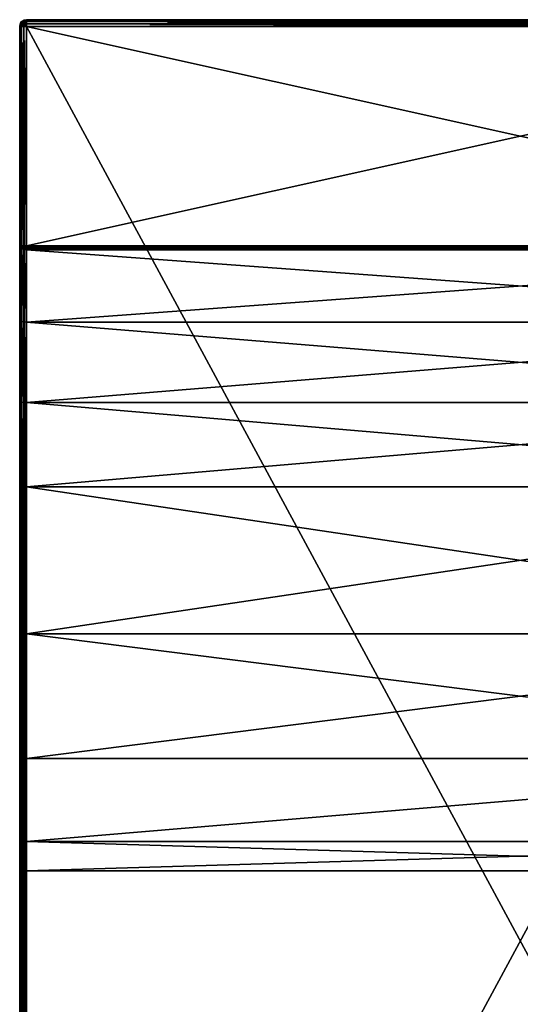
# Model space of a CAD drawing. Extents: x -20 to 20, y 0 to 59.
# Drawn here: x -15 to 0, y 29.5 to 59 of the extents above; entities that cross this region are included whole.
import ezdxf

# ---------------------------------------------------------------- set-up
doc = ezdxf.new("R2010")
doc.units = 0
doc.header["$MEASUREMENT"] = 0

msp = doc.modelspace()

# ---------------------------------------------------------------- linework, layer by layer
for points in [[(-14.8866, 58.973202, 14.85), (-14.8, 59, 14.8), (-14.8765, 58.984798, 14.8)], [(-14.85, 58.973202, 14.8866), (-14.8, 59, 14.8), (-14.8866, 58.973202, 14.85)], [(-14.8866, 58.973202, -9.15), (-14.8, 59, -9.2), (-14.8765, 58.984798, -9.2)], [(-14.85, 58.973202, -9.1134), (-14.8, 59, -9.2), (-14.8866, 58.973202, -9.15)], [(-14.8866, 58.973202, -14.85), (-14.8765, 58.984798, -14.8), (-14.8, 59, -14.8)], [(-14.8866, 58.973202, -14.85), (-14.8, 59, -14.8), (-14.85, 58.973202, -14.8866)], [(-14.8, 59, 14.8), (-14.8, 59, 9.2), (-14.8765, 58.984798, 9.2)], [(-14.8765, 58.984798, 14.8), (-14.8, 59, 14.8), (-14.8765, 58.984798, 9.2)], [(-14.8, 59, 9.2), (-14.8, 58.984798, 9.1235), (-14.8765, 58.984798, 9.2)], [(-14.8, 59, -9.2), (-14.8, 59, -14.8), (-14.8765, 58.984798, -14.8)], [(-14.8765, 58.984798, -9.2), (-14.8, 59, -9.2), (-14.8765, 58.984798, -14.8)], [(-14.85, 58.973202, 14.8866), (-14.8, 58.984798, 14.8765), (-14.8, 59, 14.8)], [(-14.85, 58.973202, -9.1134), (-14.8, 58.984798, -9.1235), (-14.8, 59, -9.2)], [(-14.85, 58.973202, -14.8866), (-14.8, 59, -14.8), (-14.8, 58.984798, -14.8765)], [(14.8, 59, 14.8), (14.8, 59, 9.2), (-14.8, 59, 14.8)], [(-14.8, 59, 14.8), (14.8, 59, 9.2), (-14.8, 59, 9.2)], [(14.8, 59, -9.2), (14.8, 59, -14.8), (-14.8, 59, -9.2)], [(-14.8, 59, -9.2), (14.8, 59, -14.8), (-14.8, 59, -14.8)], [(14.8, 58.984798, 14.8765), (-14.8, 59, 14.8), (-14.8, 58.984798, 14.8765)], [(14.8, 58.984798, 14.8765), (14.8, 59, 14.8), (-14.8, 59, 14.8)], [(-14.8, 58.984798, 9.1235), (-14.8, 59, 9.2), (14.8, 59, 9.2)], [(-14.8, 58.984798, 9.1235), (14.8, 59, 9.2), (14.8, 58.984798, 9.1235)], [(14.8, 58.984798, -9.1235), (-14.8, 59, -9.2), (-14.8, 58.984798, -9.1235)], [(14.8, 58.984798, -9.1235), (14.8, 59, -9.2), (-14.8, 59, -9.2)], [(-14.8, 59, -14.8), (14.8, 59, -14.8), (14.8, 58.984798, -14.8765)], [(-14.8, 58.984798, -14.8765), (-14.8, 59, -14.8), (14.8, 58.984798, -14.8765)], [(-14.9848, 58.876499, 14.8), (-15, 58.799999, 14.8), (-14.9848, 58.799999, 14.8765)], [(-14.9848, 58.876499, 14.8), (-14.9848, 58.876499, 9.2), (-15, 58.799999, 9.2)], [(-15, 58.799999, 14.8), (-14.9848, 58.876499, 14.8), (-15, 58.799999, 9.2)], [(-14.9732, 58.870701, 9.1293), (-15, 58.799999, 9.2), (-14.9848, 58.876499, 9.2)], [(-14.9848, 58.876499, -9.2), (-15, 58.799999, -9.2), (-14.9848, 58.799999, -9.1235)], [(-14.9848, 58.876499, -9.2), (-14.9848, 58.876499, -14.8), (-15, 58.799999, -14.8)], [(-15, 58.799999, -9.2), (-14.9848, 58.876499, -9.2), (-15, 58.799999, -14.8)], [(-14.9848, 58.876499, -14.8), (-14.9848, 58.799999, -14.8765), (-15, 58.799999, -14.8)], [(-14.9732, 58.870701, 9.1293), (-14.9848, 58.799999, 9.1235), (-15, 58.799999, 9.2)], [(-15, 50.025501, 10.5657), (-15, 58.799999, 14.8), (-15, 52.228401, 9.2)], [(-15, 47.576, 11.4129), (-15, 58.799999, 14.8), (-15, 50.025501, 10.5657)], [(-15, 45, 11.7), (-15, 58.799999, 14.8), (-15, 47.576, 11.4129)], [(-15, 58.799999, 14.8), (-15, 58.799999, 9.2), (-15, 52.228401, 9.2)], [(-15, 58.799999, -9.2), (-15, 58.799999, -14.8), (-15, 52.228401, -9.2)], [(-15, 47.576, -11.4129), (-15, 58.799999, -14.8), (-15, 45, -11.7)], [(-15, 50.025501, -10.5657), (-15, 58.799999, -14.8), (-15, 47.576, -11.4129)], [(-15, 52.228401, -9.2), (-15, 58.799999, -14.8), (-15, 50.025501, -10.5657)], [(-15, 4, 14.8), (-15, 58.799999, 14.8), (-15, 45, 11.7)], [(-15, 58.799999, -14.8), (-15, 4, -14.8), (-15, 45, -11.7)], [(-14.9848, 4, 14.8765), (-14.9848, 58.799999, 14.8765), (-15, 58.799999, 14.8)], [(-15, 4, 14.8), (-14.9848, 4, 14.8765), (-15, 58.799999, 14.8)], [(-15, 58.799999, 9.2), (-14.9848, 52.228401, 9.1235), (-15, 52.228401, 9.2)], [(-15, 58.799999, 9.2), (-14.9848, 58.799999, 9.1235), (-14.9848, 52.228401, 9.1235)], [(-15, 52.228401, -9.2), (-14.9848, 58.799999, -9.1235), (-15, 58.799999, -9.2)], [(-15, 52.228401, -9.2), (-14.9848, 52.228401, -9.1235), (-14.9848, 58.799999, -9.1235)], [(-14.9848, 4, -14.8765), (-15, 4, -14.8), (-15, 58.799999, -14.8)], [(-14.9848, 4, -14.8765), (-15, 58.799999, -14.8), (-14.9848, 58.799999, -14.8765)], [(-14.9673, 58.900002, 14.8448), (-14.9414, 58.941399, 14.8), (-14.9848, 58.876499, 14.8)], [(-14.9848, 58.876499, 14.8), (-14.9414, 58.941399, 9.2), (-14.9848, 58.876499, 9.2)], [(-14.9848, 58.876499, 14.8), (-14.9414, 58.941399, 14.8), (-14.9414, 58.941399, 9.2)], [(-14.9732, 58.896599, 9.1741), (-14.9848, 58.876499, 9.2), (-14.9414, 58.941399, 9.2)], [(-14.9673, 58.900002, -9.1552), (-14.9414, 58.941399, -9.2), (-14.9848, 58.876499, -9.2)], [(-14.9848, 58.876499, -9.2), (-14.9414, 58.941399, -14.8), (-14.9848, 58.876499, -14.8)], [(-14.9848, 58.876499, -9.2), (-14.9414, 58.941399, -9.2), (-14.9414, 58.941399, -14.8)], [(-14.9673, 58.900002, -14.8448), (-14.9848, 58.876499, -14.8), (-14.9414, 58.941399, -14.8)], [(-14.9673, 58.900002, 14.8448), (-14.9848, 58.876499, 14.8), (-14.9848, 58.799999, 14.8765)], [(-14.9225, 58.900002, 14.9225), (-14.9848, 58.799999, 14.8765), (-14.9414, 58.799999, 14.9414)], [(-14.9225, 58.900002, 14.9225), (-14.9673, 58.900002, 14.8448), (-14.9848, 58.799999, 14.8765)], [(-14.9673, 58.900002, -9.1552), (-14.9848, 58.876499, -9.2), (-14.9848, 58.799999, -9.1235)], [(-14.9225, 58.900002, -9.0775), (-14.9848, 58.799999, -9.1235), (-14.9414, 58.799999, -9.0586)], [(-14.9225, 58.900002, -9.0775), (-14.9673, 58.900002, -9.1552), (-14.9848, 58.799999, -9.1235)], [(-14.9225, 58.900002, -14.9225), (-14.9414, 58.799999, -14.9414), (-14.9848, 58.799999, -14.8765)], [(-14.9673, 58.900002, -14.8448), (-14.9225, 58.900002, -14.9225), (-14.9848, 58.799999, -14.8765)], [(-14.9673, 58.900002, -14.8448), (-14.9848, 58.799999, -14.8765), (-14.9848, 58.876499, -14.8)], [(-14.9732, 58.896599, 9.1741), (-14.9732, 58.870701, 9.1293), (-14.9848, 58.876499, 9.2)], [(-14.9732, 58.870701, 9.1293), (-14.9732, 58.825901, 9.1034), (-14.9848, 58.799999, 9.1235)], [(-14.9732, 58.825901, 9.1034), (-14.9414, 58.799999, 9.0586), (-14.9848, 58.799999, 9.1235)], [(-14.9414, 4, 14.9414), (-14.9414, 58.799999, 14.9414), (-14.9848, 58.799999, 14.8765)], [(-14.9848, 4, 14.8765), (-14.9414, 4, 14.9414), (-14.9848, 58.799999, 14.8765)], [(-14.9414, 58.799999, 9.0586), (-14.9414, 52.228401, 9.0586), (-14.9848, 52.228401, 9.1235)], [(-14.9848, 58.799999, 9.1235), (-14.9414, 58.799999, 9.0586), (-14.9848, 52.228401, 9.1235)], [(-14.9414, 52.228401, -9.0586), (-14.9414, 58.799999, -9.0586), (-14.9848, 58.799999, -9.1235)], [(-14.9848, 52.228401, -9.1235), (-14.9414, 52.228401, -9.0586), (-14.9848, 58.799999, -9.1235)], [(-14.9414, 4, -14.9414), (-14.9848, 58.799999, -14.8765), (-14.9414, 58.799999, -14.9414)], [(-14.9414, 4, -14.9414), (-14.9848, 4, -14.8765), (-14.9848, 58.799999, -14.8765)], [(-14.9, 58.950001, 9.1134), (-14.9, 58.8866, 9.05), (-14.9732, 58.870701, 9.1293)], [(-14.9, 58.950001, 9.1134), (-14.9732, 58.896599, 9.1741), (-14.9414, 58.941399, 9.2)], [(-14.9, 58.950001, 9.1134), (-14.9732, 58.870701, 9.1293), (-14.9732, 58.896599, 9.1741)], [(-14.9, 58.8866, 9.05), (-14.9732, 58.825901, 9.1034), (-14.9732, 58.870701, 9.1293)], [(-14.9, 58.8866, 9.05), (-14.9414, 58.799999, 9.0586), (-14.9732, 58.825901, 9.1034)], [(-14.8866, 58.973202, 14.85), (-14.9673, 58.900002, 14.8448), (-14.9225, 58.900002, 14.9225)], [(-14.8866, 58.973202, 14.85), (-14.9414, 58.941399, 14.8), (-14.9673, 58.900002, 14.8448)], [(-14.8866, 58.973202, -9.15), (-14.9673, 58.900002, -9.1552), (-14.9225, 58.900002, -9.0775)], [(-14.8866, 58.973202, -9.15), (-14.9414, 58.941399, -9.2), (-14.9673, 58.900002, -9.1552)], [(-14.8866, 58.973202, -14.85), (-14.9673, 58.900002, -14.8448), (-14.9414, 58.941399, -14.8)], [(-14.8866, 58.973202, -14.85), (-14.9225, 58.900002, -14.9225), (-14.9673, 58.900002, -14.8448)], [(-14.8866, 58.973202, 14.85), (-14.8765, 58.984798, 14.8), (-14.9414, 58.941399, 14.8)], [(-14.8765, 58.984798, 14.8), (-14.8765, 58.984798, 9.2), (-14.9414, 58.941399, 9.2)], [(-14.9414, 58.941399, 14.8), (-14.8765, 58.984798, 14.8), (-14.9414, 58.941399, 9.2)], [(-14.9, 58.950001, 9.1134), (-14.9414, 58.941399, 9.2), (-14.8765, 58.984798, 9.2)], [(-14.8866, 58.973202, -9.15), (-14.8765, 58.984798, -9.2), (-14.9414, 58.941399, -9.2)], [(-14.8765, 58.984798, -9.2), (-14.8765, 58.984798, -14.8), (-14.9414, 58.941399, -14.8)], [(-14.9414, 58.941399, -9.2), (-14.8765, 58.984798, -9.2), (-14.9414, 58.941399, -14.8)], [(-14.8866, 58.973202, -14.85), (-14.9414, 58.941399, -14.8), (-14.8765, 58.984798, -14.8)], [(-14.9225, 58.900002, 14.9225), (-14.9414, 58.799999, 14.9414), (-14.8765, 58.799999, 14.9848)], [(-14.9225, 58.900002, -9.0775), (-14.9414, 58.799999, -9.0586), (-14.8765, 58.799999, -9.0152)], [(-14.9225, 58.900002, -14.9225), (-14.8765, 58.799999, -14.9848), (-14.9414, 58.799999, -14.9414)], [(-14.9, 58.8866, 9.05), (-14.8765, 58.799999, 9.0152), (-14.9414, 58.799999, 9.0586)], [(-14.8765, 4, 14.9848), (-14.8765, 58.799999, 14.9848), (-14.9414, 58.799999, 14.9414)], [(-14.9414, 4, 14.9414), (-14.8765, 4, 14.9848), (-14.9414, 58.799999, 14.9414)], [(-14.8765, 58.799999, 9.0152), (-14.8765, 52.228401, 9.0152), (-14.9414, 52.228401, 9.0586)], [(-14.9414, 58.799999, 9.0586), (-14.8765, 58.799999, 9.0152), (-14.9414, 52.228401, 9.0586)], [(-14.8765, 52.228401, -9.0152), (-14.8765, 58.799999, -9.0152), (-14.9414, 58.799999, -9.0586)], [(-14.9414, 52.228401, -9.0586), (-14.8765, 52.228401, -9.0152), (-14.9414, 58.799999, -9.0586)], [(-14.8765, 4, -14.9848), (-14.9414, 58.799999, -14.9414), (-14.8765, 58.799999, -14.9848)], [(-14.8765, 4, -14.9848), (-14.9414, 4, -14.9414), (-14.9414, 58.799999, -14.9414)], [(-14.85, 58.973202, 14.8866), (-14.8866, 58.973202, 14.85), (-14.9225, 58.900002, 14.9225)], [(-14.85, 58.973202, 14.8866), (-14.9225, 58.900002, 14.9225), (-14.8448, 58.900002, 14.9673)], [(-14.85, 58.973202, -9.1134), (-14.8866, 58.973202, -9.15), (-14.9225, 58.900002, -9.0775)], [(-14.85, 58.973202, -9.1134), (-14.9225, 58.900002, -9.0775), (-14.8448, 58.900002, -9.0327)], [(-14.85, 58.973202, -14.8866), (-14.8448, 58.900002, -14.9673), (-14.9225, 58.900002, -14.9225)], [(-14.8866, 58.973202, -14.85), (-14.85, 58.973202, -14.8866), (-14.9225, 58.900002, -14.9225)], [(-14.8448, 58.900002, 14.9673), (-14.9225, 58.900002, 14.9225), (-14.8765, 58.799999, 14.9848)], [(-14.8448, 58.900002, -9.0327), (-14.9225, 58.900002, -9.0775), (-14.8765, 58.799999, -9.0152)], [(-14.9225, 58.900002, -14.9225), (-14.8448, 58.900002, -14.9673), (-14.8765, 58.799999, -14.9848)], [(-14.9, 58.950001, 9.1134), (-14.8, 58.984798, 9.1235), (-14.8, 58.941399, 9.0586)], [(-14.9, 58.950001, 9.1134), (-14.8765, 58.984798, 9.2), (-14.8, 58.984798, 9.1235)], [(-14.9, 58.950001, 9.1134), (-14.8, 58.941399, 9.0586), (-14.9, 58.8866, 9.05)], [(-14.9, 58.8866, 9.05), (-14.8, 58.941399, 9.0586), (-14.8, 58.876499, 9.0152)], [(-14.9, 58.8866, 9.05), (-14.8, 58.876499, 9.0152), (-14.8765, 58.799999, 9.0152)], [(-14.8448, 58.900002, 14.9673), (-14.8765, 58.799999, 14.9848), (-14.8, 58.876499, 14.9848)], [(-14.8448, 58.900002, -9.0327), (-14.8765, 58.799999, -9.0152), (-14.8, 58.876499, -9.0152)], [(-14.8448, 58.900002, -14.9673), (-14.8, 58.876499, -14.9848), (-14.8765, 58.799999, -14.9848)], [(-14.8, 58.876499, 14.9848), (-14.8765, 58.799999, 14.9848), (-14.8, 58.799999, 15)], [(-14.8, 58.876499, 9.0152), (-14.8, 58.799999, 9), (-14.8765, 58.799999, 9.0152)], [(-14.8, 58.876499, -9.0152), (-14.8765, 58.799999, -9.0152), (-14.8, 58.799999, -9)], [(-14.8, 58.876499, -14.9848), (-14.8, 58.799999, -15), (-14.8765, 58.799999, -14.9848)], [(-14.8, 4, 15), (-14.8, 58.799999, 15), (-14.8765, 58.799999, 14.9848)], [(-14.8765, 4, 14.9848), (-14.8, 4, 15), (-14.8765, 58.799999, 14.9848)], [(-14.8, 58.799999, 9), (-14.8, 52.228401, 9), (-14.8765, 52.228401, 9.0152)], [(-14.8765, 58.799999, 9.0152), (-14.8, 58.799999, 9), (-14.8765, 52.228401, 9.0152)], [(-14.8, 52.228401, -9), (-14.8, 58.799999, -9), (-14.8765, 58.799999, -9.0152)], [(-14.8765, 52.228401, -9.0152), (-14.8, 52.228401, -9), (-14.8765, 58.799999, -9.0152)], [(-14.8765, 4, -14.9848), (-14.8765, 58.799999, -14.9848), (-14.8, 58.799999, -15)], [(-14.8, 4, -15), (-14.8765, 4, -14.9848), (-14.8, 58.799999, -15)], [(-14.85, 58.973202, 14.8866), (-14.8, 58.941399, 14.9414), (-14.8, 58.984798, 14.8765)], [(-14.85, 58.973202, -9.1134), (-14.8, 58.941399, -9.0586), (-14.8, 58.984798, -9.1235)], [(-14.85, 58.973202, -14.8866), (-14.8, 58.984798, -14.8765), (-14.8, 58.941399, -14.9414)], [(-14.85, 58.973202, 14.8866), (-14.8448, 58.900002, 14.9673), (-14.8, 58.941399, 14.9414)], [(-14.85, 58.973202, -9.1134), (-14.8448, 58.900002, -9.0327), (-14.8, 58.941399, -9.0586)], [(-14.85, 58.973202, -14.8866), (-14.8, 58.941399, -14.9414), (-14.8448, 58.900002, -14.9673)], [(-14.8448, 58.900002, 14.9673), (-14.8, 58.876499, 14.9848), (-14.8, 58.941399, 14.9414)], [(-14.8448, 58.900002, -9.0327), (-14.8, 58.876499, -9.0152), (-14.8, 58.941399, -9.0586)], [(-14.8448, 58.900002, -14.9673), (-14.8, 58.941399, -14.9414), (-14.8, 58.876499, -14.9848)], [(14.8, 58.941399, 14.9414), (-14.8, 58.984798, 14.8765), (-14.8, 58.941399, 14.9414)], [(14.8, 58.941399, 14.9414), (14.8, 58.984798, 14.8765), (-14.8, 58.984798, 14.8765)], [(-14.8, 58.941399, 9.0586), (14.8, 58.984798, 9.1235), (14.8, 58.941399, 9.0586)], [(-14.8, 58.941399, 9.0586), (-14.8, 58.984798, 9.1235), (14.8, 58.984798, 9.1235)], [(14.8, 58.984798, -9.1235), (-14.8, 58.984798, -9.1235), (-14.8, 58.941399, -9.0586)], [(14.8, 58.941399, -9.0586), (14.8, 58.984798, -9.1235), (-14.8, 58.941399, -9.0586)], [(-14.8, 58.984798, -14.8765), (14.8, 58.984798, -14.8765), (14.8, 58.941399, -14.9414)], [(-14.8, 58.941399, -14.9414), (-14.8, 58.984798, -14.8765), (14.8, 58.941399, -14.9414)], [(14.8, 58.876499, 14.9848), (-14.8, 58.941399, 14.9414), (-14.8, 58.876499, 14.9848)], [(14.8, 58.876499, 14.9848), (14.8, 58.941399, 14.9414), (-14.8, 58.941399, 14.9414)], [(-14.8, 58.876499, 9.0152), (14.8, 58.941399, 9.0586), (14.8, 58.876499, 9.0152)], [(-14.8, 58.876499, 9.0152), (-14.8, 58.941399, 9.0586), (14.8, 58.941399, 9.0586)], [(14.8, 58.941399, -9.0586), (-14.8, 58.941399, -9.0586), (-14.8, 58.876499, -9.0152)], [(14.8, 58.876499, -9.0152), (14.8, 58.941399, -9.0586), (-14.8, 58.876499, -9.0152)], [(-14.8, 58.876499, -14.9848), (14.8, 58.941399, -14.9414), (14.8, 58.876499, -14.9848)], [(-14.8, 58.876499, -14.9848), (-14.8, 58.941399, -14.9414), (14.8, 58.941399, -14.9414)], [(14.8, 58.799999, 15), (-14.8, 58.876499, 14.9848), (-14.8, 58.799999, 15)], [(14.8, 58.799999, 15), (14.8, 58.876499, 14.9848), (-14.8, 58.876499, 14.9848)], [(-14.8, 58.799999, 9), (14.8, 58.876499, 9.0152), (14.8, 58.799999, 9)], [(-14.8, 58.799999, 9), (-14.8, 58.876499, 9.0152), (14.8, 58.876499, 9.0152)], [(14.8, 58.876499, -9.0152), (-14.8, 58.876499, -9.0152), (-14.8, 58.799999, -9)], [(14.8, 58.799999, -9), (14.8, 58.876499, -9.0152), (-14.8, 58.799999, -9)], [(-14.8, 58.876499, -14.9848), (14.8, 58.876499, -14.9848), (14.8, 58.799999, -15)], [(-14.8, 58.799999, -15), (-14.8, 58.876499, -14.9848), (14.8, 58.799999, -15)], [(-14.8, 58.799999, -15), (14.8, 58.799999, -15), (-14.8, 4, -15)], [(-14.8, 4, -15), (14.8, 58.799999, -15), (14.8, 4, -15)], [(14.8, 58.799999, 15), (-14.8, 58.799999, 15), (14.8, 4, 15)], [(14.8, 4, 15), (-14.8, 58.799999, 15), (-14.8, 4, 15)], [(14.8, 58.799999, 9), (14.8, 52.228401, 9), (-14.8, 58.799999, 9)], [(-14.8, 58.799999, 9), (14.8, 52.228401, 9), (-14.8, 52.228401, 9)], [(14.8, 52.228401, -9), (14.8, 58.799999, -9), (-14.8, 52.228401, -9)], [(-14.8, 52.228401, -9), (14.8, 58.799999, -9), (-14.8, 58.799999, -9)], [(-14.9848, 49.992599, 10.4966), (-15, 50.025501, 10.5657), (-15, 52.228401, 9.2)], [(-14.9848, 49.992599, 10.4966), (-15, 52.228401, 9.2), (-14.9848, 52.181099, 9.1398)], [(-15, 52.228401, 9.2), (-14.9848, 52.228401, 9.1235), (-14.9848, 52.181099, 9.1398)], [(-14.9848, 49.992599, -10.4966), (-14.9848, 52.181099, -9.1398), (-15, 52.228401, -9.2)], [(-14.9848, 49.992599, -10.4966), (-15, 52.228401, -9.2), (-15, 50.025501, -10.5657)], [(-14.9848, 52.228401, -9.1235), (-15, 52.228401, -9.2), (-14.9848, 52.181099, -9.1398)], [(-14.9848, 52.181099, 9.1398), (-14.9414, 52.228401, 9.0586), (-14.9414, 52.140999, 9.0888)], [(-14.9848, 52.228401, 9.1235), (-14.9414, 52.228401, 9.0586), (-14.9848, 52.181099, 9.1398)], [(-14.9414, 52.228401, -9.0586), (-14.9848, 52.181099, -9.1398), (-14.9414, 52.140999, -9.0888)], [(-14.9414, 52.228401, -9.0586), (-14.9848, 52.228401, -9.1235), (-14.9848, 52.181099, -9.1398)], [(-14.9414, 52.140999, 9.0888), (-14.8765, 52.228401, 9.0152), (-14.8765, 52.1143, 9.0547)], [(-14.9414, 52.228401, 9.0586), (-14.8765, 52.228401, 9.0152), (-14.9414, 52.140999, 9.0888)], [(-14.8765, 52.228401, -9.0152), (-14.9414, 52.140999, -9.0888), (-14.8765, 52.1143, -9.0547)], [(-14.8765, 52.228401, -9.0152), (-14.9414, 52.228401, -9.0586), (-14.9414, 52.140999, -9.0888)], [(-14.8765, 52.228401, 9.0152), (-14.8, 52.228401, 9), (-14.8, 52.184399, 9.0049)], [(-14.8765, 52.228401, 9.0152), (-14.8, 52.184399, 9.0049), (-14.8765, 52.1143, 9.0547)], [(-14.8, 52.184399, -9.0049), (-14.8765, 52.228401, -9.0152), (-14.8765, 52.1143, -9.0547)], [(-14.8, 52.228401, -9), (-14.8765, 52.228401, -9.0152), (-14.8, 52.184399, -9.0049)], [(-14.8, 52.184399, 9.0049), (-14.8, 52.228401, 9), (14.8, 52.228401, 9)], [(-14.8, 52.184399, 9.0049), (14.8, 52.228401, 9), (14.8, 52.184399, 9.0049)], [(-14.8, 52.228401, -9), (14.8, 52.184399, -9.0049), (14.8, 52.228401, -9)], [(-14.8, 52.228401, -9), (-14.8, 52.184399, -9.0049), (14.8, 52.184399, -9.0049)], [(-14.9848, 49.992599, 10.4966), (-14.9848, 52.181099, 9.1398), (-14.9414, 52.140999, 9.0888)], [(-14.9848, 49.992599, -10.4966), (-14.9414, 52.140999, -9.0888), (-14.9848, 52.181099, -9.1398)], [(-14.9848, 49.992599, 10.4966), (-14.9414, 52.140999, 9.0888), (-14.9414, 49.964802, 10.438)], [(-14.9848, 49.992599, -10.4966), (-14.9414, 49.964802, -10.438), (-14.9414, 52.140999, -9.0888)], [(-14.9414, 49.964802, 10.438), (-14.9414, 52.140999, 9.0888), (-14.8765, 52.1143, 9.0547)], [(-14.9414, 49.964802, -10.438), (-14.8765, 52.1143, -9.0547), (-14.9414, 52.140999, -9.0888)], [(-14.9414, 49.964802, 10.438), (-14.8765, 52.1143, 9.0547), (-14.8765, 49.946098, 10.3989)], [(-14.9414, 49.964802, -10.438), (-14.8765, 49.946098, -10.3989), (-14.8765, 52.1143, -9.0547)], [(-14.8765, 52.1143, 9.0547), (-14.8, 52.184399, 9.0049), (-14.8, 52.142502, 9.0194)], [(-14.8, 52.184399, -9.0049), (-14.8765, 52.1143, -9.0547), (-14.8, 52.142502, -9.0194)], [(-14.8765, 52.1143, 9.0547), (-14.8, 52.142502, 9.0194), (-14.8, 52.1049, 9.0427)], [(-14.8, 52.142502, -9.0194), (-14.8765, 52.1143, -9.0547), (-14.8, 52.1049, -9.0427)], [(-14.8765, 49.946098, 10.3989), (-14.8765, 52.1143, 9.0547), (-14.8, 52.1049, 9.0427)], [(-14.8765, 52.1143, -9.0547), (-14.8, 49.939602, -10.3851), (-14.8, 52.1049, -9.0427)], [(-14.8765, 49.946098, -10.3989), (-14.8, 49.939602, -10.3851), (-14.8765, 52.1143, -9.0547)], [(-14.8765, 49.946098, 10.3989), (-14.8, 52.1049, 9.0427), (-14.8, 49.939602, 10.3851)], [(-14.8, 52.142502, 9.0194), (14.8, 52.184399, 9.0049), (14.8, 52.142502, 9.0194)], [(-14.8, 52.142502, 9.0194), (-14.8, 52.184399, 9.0049), (14.8, 52.184399, 9.0049)], [(-14.8, 52.184399, -9.0049), (14.8, 52.142502, -9.0194), (14.8, 52.184399, -9.0049)], [(-14.8, 52.184399, -9.0049), (-14.8, 52.142502, -9.0194), (14.8, 52.142502, -9.0194)], [(-14.8, 52.1049, 9.0427), (14.8, 52.142502, 9.0194), (14.8, 52.1049, 9.0427)], [(-14.8, 52.1049, 9.0427), (-14.8, 52.142502, 9.0194), (14.8, 52.142502, 9.0194)], [(-14.8, 52.142502, -9.0194), (-14.8, 52.1049, -9.0427), (14.8, 52.1049, -9.0427)], [(-14.8, 52.142502, -9.0194), (14.8, 52.1049, -9.0427), (14.8, 52.142502, -9.0194)], [(14.8, 49.939602, 10.3851), (-14.8, 52.1049, 9.0427), (14.8, 52.1049, 9.0427)], [(-14.8, 49.939602, 10.3851), (-14.8, 52.1049, 9.0427), (14.8, 49.939602, 10.3851)], [(-14.8, 52.1049, -9.0427), (-14.8, 49.939602, -10.3851), (14.8, 52.1049, -9.0427)], [(14.8, 52.1049, -9.0427), (-14.8, 49.939602, -10.3851), (14.8, 49.939602, -10.3851)], [(-14.9848, 47.559101, 11.3382), (-15, 47.576, 11.4129), (-15, 50.025501, 10.5657)], [(-14.9848, 47.559101, 11.3382), (-15, 50.025501, 10.5657), (-14.9848, 49.992599, 10.4966)], [(-14.9848, 49.992599, -10.4966), (-15, 50.025501, -10.5657), (-15, 47.576, -11.4129)], [(-14.9848, 49.992599, -10.4966), (-15, 47.576, -11.4129), (-14.9848, 47.559101, -11.3382)], [(-14.9848, 47.559101, 11.3382), (-14.9848, 49.992599, 10.4966), (-14.9414, 49.964802, 10.438)], [(-14.9848, 49.992599, -10.4966), (-14.9414, 47.5448, -11.275), (-14.9414, 49.964802, -10.438)], [(-14.9848, 49.992599, -10.4966), (-14.9848, 47.559101, -11.3382), (-14.9414, 47.5448, -11.275)], [(-14.9848, 47.559101, 11.3382), (-14.9414, 49.964802, 10.438), (-14.9414, 47.5448, 11.275)], [(-14.9414, 47.5448, 11.275), (-14.9414, 49.964802, 10.438), (-14.8765, 49.946098, 10.3989)], [(-14.9414, 49.964802, -10.438), (-14.9414, 47.5448, -11.275), (-14.8765, 47.535301, -11.2327)], [(-14.9414, 49.964802, -10.438), (-14.8765, 47.535301, -11.2327), (-14.8765, 49.946098, -10.3989)], [(-14.9414, 47.5448, 11.275), (-14.8765, 49.946098, 10.3989), (-14.8765, 47.535301, 11.2327)], [(-14.8765, 47.535301, 11.2327), (-14.8765, 49.946098, 10.3989), (-14.8, 49.939602, 10.3851)], [(-14.8765, 49.946098, -10.3989), (-14.8, 47.531898, -11.2178), (-14.8, 49.939602, -10.3851)], [(-14.8765, 49.946098, -10.3989), (-14.8765, 47.535301, -11.2327), (-14.8, 47.531898, -11.2178)], [(-14.8765, 47.535301, 11.2327), (-14.8, 49.939602, 10.3851), (-14.8, 47.531898, 11.2178)], [(14.8, 47.531898, 11.2178), (-14.8, 49.939602, 10.3851), (14.8, 49.939602, 10.3851)], [(-14.8, 47.531898, 11.2178), (-14.8, 49.939602, 10.3851), (14.8, 47.531898, 11.2178)], [(14.8, 49.939602, -10.3851), (-14.8, 47.531898, -11.2178), (14.8, 47.531898, -11.2178)], [(-14.8, 49.939602, -10.3851), (-14.8, 47.531898, -11.2178), (14.8, 49.939602, -10.3851)], [(-14.9848, 47.559101, 11.3382), (-15, 45, 11.7), (-15, 47.576, 11.4129)], [(-14.9848, 47.559101, -11.3382), (-15, 47.576, -11.4129), (-15, 45, -11.7)], [(-14.9848, 47.559101, 11.3382), (-14.9848, 45, 11.6235), (-15, 45, 11.7)], [(-14.9848, 47.559101, -11.3382), (-15, 45, -11.7), (-14.9848, 45, -11.6235)], [(-14.9848, 47.559101, 11.3382), (-14.9414, 47.5448, 11.275), (-14.9848, 45, 11.6235)], [(-14.9848, 47.559101, -11.3382), (-14.9848, 45, -11.6235), (-14.9414, 45, -11.5586)], [(-14.9848, 47.559101, -11.3382), (-14.9414, 45, -11.5586), (-14.9414, 47.5448, -11.275)], [(-14.9414, 47.5448, 11.275), (-14.9414, 45, 11.5586), (-14.9848, 45, 11.6235)], [(-14.9414, 47.5448, 11.275), (-14.8765, 45, 11.5152), (-14.9414, 45, 11.5586)], [(-14.9414, 47.5448, 11.275), (-14.8765, 47.535301, 11.2327), (-14.8765, 45, 11.5152)], [(-14.9414, 47.5448, -11.275), (-14.9414, 45, -11.5586), (-14.8765, 45, -11.5152)], [(-14.9414, 47.5448, -11.275), (-14.8765, 45, -11.5152), (-14.8765, 47.535301, -11.2327)], [(-14.8765, 47.535301, 11.2327), (-14.8, 47.531898, 11.2178), (-14.8, 45, 11.5)], [(-14.8765, 47.535301, 11.2327), (-14.8, 45, 11.5), (-14.8765, 45, 11.5152)], [(-14.8765, 47.535301, -11.2327), (-14.8765, 45, -11.5152), (-14.8, 45, -11.5)], [(-14.8765, 47.535301, -11.2327), (-14.8, 45, -11.5), (-14.8, 47.531898, -11.2178)], [(-14.8, 45, 11.5), (-14.8, 47.531898, 11.2178), (14.8, 45, 11.5)], [(14.8, 45, 11.5), (-14.8, 47.531898, 11.2178), (14.8, 47.531898, 11.2178)], [(14.8, 47.531898, -11.2178), (-14.8, 45, -11.5), (14.8, 45, -11.5)], [(-14.8, 47.531898, -11.2178), (-14.8, 45, -11.5), (14.8, 47.531898, -11.2178)], [(-15, 45, -11.7), (-15, 40.522598, -10.8094), (-14.9848, 45, -11.6235)], [(-14.9848, 40.551899, 10.7387), (-15, 45, 11.7), (-14.9848, 45, 11.6235)], [(-14.9848, 40.551899, 10.7387), (-15, 40.522598, 10.8094), (-15, 45, 11.7)], [(-14.9848, 40.551899, -10.7387), (-14.9848, 45, -11.6235), (-15, 40.522598, -10.8094)], [(-15, 4, 14.8), (-15, 45, 11.7), (-15, 40.522598, 10.8094)], [(-15, 45, -11.7), (-15, 4, -14.8), (-15, 40.522598, -10.8094)], [(-14.9848, 40.551899, 10.7387), (-14.9848, 45, 11.6235), (-14.9414, 45, 11.5586)], [(-14.9848, 40.551899, 10.7387), (-14.9414, 45, 11.5586), (-14.9414, 40.576698, 10.6787)], [(-14.9848, 40.551899, -10.7387), (-14.9414, 45, -11.5586), (-14.9848, 45, -11.6235)], [(-14.9848, 40.551899, -10.7387), (-14.9414, 40.576698, -10.6787), (-14.9414, 45, -11.5586)], [(-14.9414, 40.576698, 10.6787), (-14.9414, 45, 11.5586), (-14.8765, 45, 11.5152)], [(-14.9414, 40.576698, 10.6787), (-14.8765, 45, 11.5152), (-14.8765, 40.5933, 10.6387)], [(-14.9414, 40.576698, -10.6787), (-14.8765, 45, -11.5152), (-14.9414, 45, -11.5586)], [(-14.9414, 40.576698, -10.6787), (-14.8765, 40.5933, -10.6387), (-14.8765, 45, -11.5152)], [(-14.8765, 45, -11.5152), (-14.8, 40.599098, -10.6246), (-14.8, 45, -11.5)], [(-14.8765, 40.5933, 10.6387), (-14.8765, 45, 11.5152), (-14.8, 45, 11.5)], [(-14.8765, 40.5933, 10.6387), (-14.8, 45, 11.5), (-14.8, 40.599098, 10.6246)], [(-14.8765, 40.5933, -10.6387), (-14.8, 40.599098, -10.6246), (-14.8765, 45, -11.5152)], [(-14.8, 45, -11.5), (-14.8, 40.599098, -10.6246), (14.8, 45, -11.5)], [(14.8, 45, -11.5), (-14.8, 40.599098, -10.6246), (14.8, 40.599098, -10.6246)], [(14.8, 40.599098, 10.6246), (-14.8, 45, 11.5), (14.8, 45, 11.5)], [(-14.8, 40.599098, 10.6246), (-14.8, 45, 11.5), (14.8, 40.599098, 10.6246)], [(-14.9848, 40.551899, 10.7387), (-15, 36.726898, 8.2731), (-15, 40.522598, 10.8094)], [(-14.9848, 36.780998, 8.219), (-15, 36.726898, 8.2731), (-14.9848, 40.551899, 10.7387)], [(-14.9848, 40.551899, -10.7387), (-15, 40.522598, -10.8094), (-15, 36.726898, -8.2731)], [(-14.9848, 40.551899, -10.7387), (-15, 36.726898, -8.2731), (-14.9848, 36.780998, -8.219)], [(-15, 4, 14.8), (-15, 40.522598, 10.8094), (-15, 36.726898, 8.2731)], [(-15, 36.726898, -8.2731), (-15, 40.522598, -10.8094), (-15, 4, -14.8)], [(-14.9848, 36.780998, 8.219), (-14.9414, 40.576698, 10.6787), (-14.9414, 36.8269, 8.1731)], [(-14.9848, 36.780998, 8.219), (-14.9848, 40.551899, 10.7387), (-14.9414, 40.576698, 10.6787)], [(-14.9414, 40.576698, -10.6787), (-14.9848, 36.780998, -8.219), (-14.9414, 36.8269, -8.1731)], [(-14.9848, 40.551899, -10.7387), (-14.9848, 36.780998, -8.219), (-14.9414, 40.576698, -10.6787)], [(-14.9414, 36.8269, 8.1731), (-14.8765, 40.5933, 10.6387), (-14.8765, 36.857498, 8.1425)], [(-14.9414, 36.8269, 8.1731), (-14.9414, 40.576698, 10.6787), (-14.8765, 40.5933, 10.6387)], [(-14.9414, 40.576698, -10.6787), (-14.8765, 36.857498, -8.1425), (-14.8765, 40.5933, -10.6387)], [(-14.9414, 40.576698, -10.6787), (-14.9414, 36.8269, -8.1731), (-14.8765, 36.857498, -8.1425)], [(-14.8765, 36.857498, 8.1425), (-14.8, 40.599098, 10.6246), (-14.8, 36.868301, 8.1317)], [(-14.8765, 36.857498, 8.1425), (-14.8765, 40.5933, 10.6387), (-14.8, 40.599098, 10.6246)], [(-14.8765, 36.857498, -8.1425), (-14.8, 36.868301, -8.1317), (-14.8, 40.599098, -10.6246)], [(-14.8765, 40.5933, -10.6387), (-14.8765, 36.857498, -8.1425), (-14.8, 40.599098, -10.6246)], [(14.8, 40.599098, -10.6246), (-14.8, 36.868301, -8.1317), (14.8, 36.868301, -8.1317)], [(-14.8, 40.599098, -10.6246), (-14.8, 36.868301, -8.1317), (14.8, 40.599098, -10.6246)], [(14.8, 36.868301, 8.1317), (-14.8, 40.599098, 10.6246), (14.8, 40.599098, 10.6246)], [(-14.8, 36.868301, 8.1317), (-14.8, 40.599098, 10.6246), (14.8, 36.868301, 8.1317)], [(-14.9848, 36.780998, 8.219), (-15, 34.190601, 4.4774), (-15, 36.726898, 8.2731)], [(-14.9848, 34.261299, 4.4481), (-15, 34.190601, 4.4774), (-14.9848, 36.780998, 8.219)], [(-14.9848, 36.780998, -8.219), (-15, 36.726898, -8.2731), (-15, 34.190601, -4.4774)], [(-14.9848, 36.780998, -8.219), (-15, 34.190601, -4.4774), (-14.9848, 34.261299, -4.4481)], [(-15, 36.726898, 8.2731), (-15, 34.190601, 4.4774), (-15, 4, 14.8)], [(-15, 34.190601, -4.4774), (-15, 36.726898, -8.2731), (-15, 4, -14.8)], [(-14.9848, 34.261299, 4.4481), (-14.9414, 36.8269, 8.1731), (-14.9414, 34.321301, 4.4233)], [(-14.9848, 34.261299, 4.4481), (-14.9848, 36.780998, 8.219), (-14.9414, 36.8269, 8.1731)], [(-14.9848, 36.780998, -8.219), (-14.9414, 34.321301, -4.4233), (-14.9414, 36.8269, -8.1731)], [(-14.9848, 36.780998, -8.219), (-14.9848, 34.261299, -4.4481), (-14.9414, 34.321301, -4.4233)], [(-14.9414, 34.321301, 4.4233), (-14.9414, 36.8269, 8.1731), (-14.8765, 36.857498, 8.1425)], [(-14.9414, 34.321301, 4.4233), (-14.8765, 36.857498, 8.1425), (-14.8765, 34.361301, 4.4067)], [(-14.9414, 36.8269, -8.1731), (-14.8765, 34.361301, -4.4067), (-14.8765, 36.857498, -8.1425)], [(-14.9414, 36.8269, -8.1731), (-14.9414, 34.321301, -4.4233), (-14.8765, 34.361301, -4.4067)], [(-14.8765, 34.361301, 4.4067), (-14.8, 36.868301, 8.1317), (-14.8, 34.375401, 4.4009)], [(-14.8765, 34.361301, 4.4067), (-14.8765, 36.857498, 8.1425), (-14.8, 36.868301, 8.1317)], [(-14.8765, 36.857498, -8.1425), (-14.8, 34.375401, -4.4009), (-14.8, 36.868301, -8.1317)], [(-14.8765, 36.857498, -8.1425), (-14.8765, 34.361301, -4.4067), (-14.8, 34.375401, -4.4009)], [(14.8, 36.868301, -8.1317), (-14.8, 34.375401, -4.4009), (14.8, 34.375401, -4.4009)], [(-14.8, 36.868301, -8.1317), (-14.8, 34.375401, -4.4009), (14.8, 36.868301, -8.1317)], [(14.8, 34.375401, 4.4009), (-14.8, 34.375401, 4.4009), (14.8, 36.868301, 8.1317)], [(-14.8, 34.375401, 4.4009), (-14.8, 36.868301, 8.1317), (14.8, 36.868301, 8.1317)], [(-14.9848, 33.376499), (-15, 34.190601, 4.4774), (-14.9848, 34.261299, 4.4481)], [(-14.9848, 34.261299, -4.4481), (-15, 34.190601, -4.4774), (-15, 33.299999)], [(-14.9848, 34.261299, -4.4481), (-15, 33.299999), (-14.9848, 33.376499)], [(-14.9848, 33.376499), (-14.9414, 34.321301, 4.4233), (-14.9414, 33.441399)], [(-14.9848, 33.376499), (-14.9848, 34.261299, 4.4481), (-14.9414, 34.321301, 4.4233)], [(-14.9848, 34.261299, -4.4481), (-14.9414, 33.441399), (-14.9414, 34.321301, -4.4233)], [(-14.9848, 34.261299, -4.4481), (-14.9848, 33.376499), (-14.9414, 33.441399)], [(-14.9414, 33.441399), (-14.9414, 34.321301, 4.4233), (-14.8765, 34.361301, 4.4067)], [(-14.9414, 33.441399), (-14.8765, 34.361301, 4.4067), (-14.8765, 33.484798)], [(-14.9414, 34.321301, -4.4233), (-14.8765, 33.484798), (-14.8765, 34.361301, -4.4067)], [(-14.9414, 34.321301, -4.4233), (-14.9414, 33.441399), (-14.8765, 33.484798)], [(-14.8765, 33.484798), (-14.8, 34.375401, 4.4009), (-14.8, 33.5)], [(-14.8765, 33.484798), (-14.8765, 34.361301, 4.4067), (-14.8, 34.375401, 4.4009)], [(-14.8765, 34.361301, -4.4067), (-14.8, 33.5), (-14.8, 34.375401, -4.4009)], [(-14.8765, 34.361301, -4.4067), (-14.8765, 33.484798), (-14.8, 33.5)], [(14.8, 34.375401, -4.4009), (-14.8, 34.375401, -4.4009), (14.8, 33.5)], [(14.8, 33.5), (-14.8, 33.5), (14.8, 34.375401, 4.4009)], [(-14.8, 34.375401, -4.4009), (-14.8, 33.5), (14.8, 33.5)], [(-14.8, 33.5), (-14.8, 34.375401, 4.4009), (14.8, 34.375401, 4.4009)], [(-14.9848, 33.376499), (-15, 33.299999), (-15, 34.190601, 4.4774)], [(-15, 34.190601, 4.4774), (-15, 33.299999), (-15, 4, 14.8)], [(-15, 33.299999), (-15, 34.190601, -4.4774), (-15, 4, -14.8)], [(-15, 4, 14.8), (-15, 33.299999), (-15, 4, -14.8)]]:
    msp.add_3dface(points)

doc.saveas('drawing.dxf')
